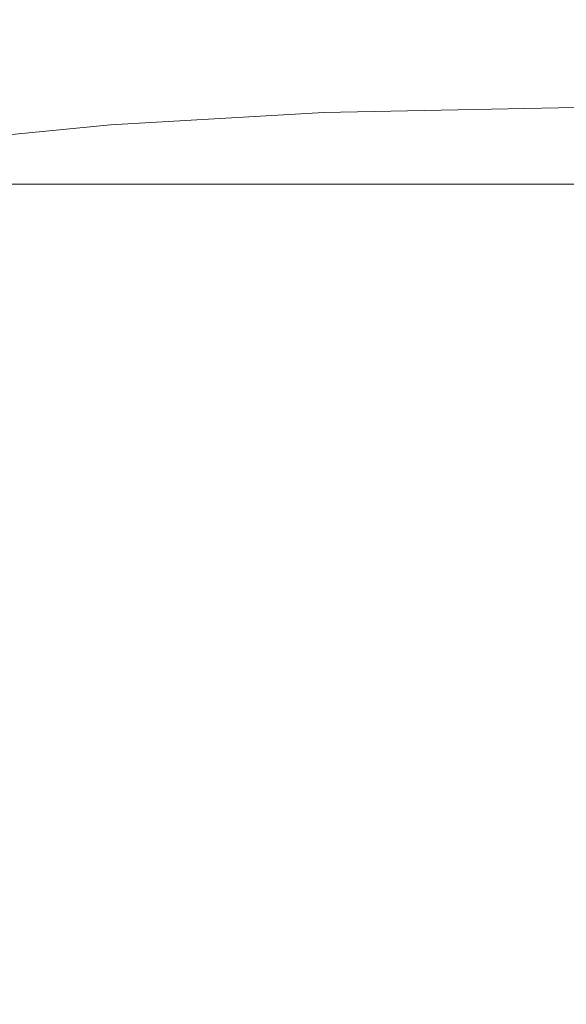
# Model space of a CAD drawing. Extents: x -180 to 180, y -570 to 0.
# Drawn here: x 20 to 27, y -12 to 0 of the extents above; entities that cross this region are included whole.
import ezdxf

# ---------------------------------------------------------------- set-up
doc = ezdxf.new("R2010")
doc.units = 0
doc.header["$LTSCALE"] = 500
doc.header["$MEASUREMENT"] = 0
doc.layers.add('CERAMIKA', color=254, linetype='Continuous')

msp = doc.modelspace()

# ---------------------------------------------------------------- linework, layer by layer
at = {"layer": 'CERAMIKA', "lineweight": 0}
for points, invisible_edges in [([(17.648, -0.055, 40.827), (17.945, -0.071, 49.729), (20.1, -0.071, 49.729), (19.768, -0.055, 40.827)], 15), ([(17.945, -0.071, 49.729), (18.256, -0.087, 59.091), (20.45, -0.087, 59.091), (20.1, -0.071, 49.729)], 15), ([(18.256, -0.087, 59.091), (18.578, -0.104, 68.76), (20.811, -0.104, 68.76), (20.45, -0.087, 59.091)], 15), ([(18.478, -0.148, 5.372), (18.565, 0, 8.595), (20.869, 0, 8.595), (20.768, -0.126, 5.372)], 15), ([(18.565, 0, 8.595), (18.725, -0.007, 12.893), (21.049, -0.007, 12.893), (20.869, 0, 8.595)], 15), ([(18.578, -0.104, 68.76), (18.906, -0.121, 78.584), (21.177, -0.121, 78.584), (20.811, -0.104, 68.76)], 15), ([(18.931, -0.016, 18.418), (21.282, -0.016, 18.418), (21.049, -0.007, 12.893), (18.725, -0.007, 12.893)], 15), ([(19.233, -0.138, 88.406), (21.544, -0.138, 88.406), (21.177, -0.121, 78.584), (18.906, -0.121, 78.584)], 15), ([(19.178, -0.029, 25.018), (21.558, -0.028, 25.018), (21.282, -0.016, 18.418), (18.931, -0.016, 18.418)], 15), ([(19.458, -0.041, 32.538), (21.873, -0.041, 32.538), (21.558, -0.028, 25.018), (19.178, -0.029, 25.018)], 15), ([(19.768, -0.055, 40.827), (22.222, -0.055, 40.827), (21.873, -0.041, 32.538), (19.458, -0.041, 32.538)], 15), ([(19.768, -0.055, 40.827), (20.1, -0.071, 49.729), (22.595, -0.071, 49.729), (22.222, -0.055, 40.827)], 15), ([(20.1, -0.071, 49.729), (20.45, -0.087, 59.091), (22.987, -0.087, 59.091), (22.595, -0.071, 49.729)], 15), ([(20.45, -0.087, 59.091), (20.811, -0.104, 68.76), (23.393, -0.104, 68.76), (22.987, -0.087, 59.091)], 15), ([(20.768, -0.126, 5.372), (20.869, 0, 8.595), (23.599, 0, 8.595), (23.476, -0.111, 5.372)], 15), ([(20.772, -0.518, 3.07), (20.768, -0.126, 5.372), (23.476, -0.111, 5.372), (23.454, -0.456, 3.07)], 15), ([(20.811, -0.104, 68.76), (21.177, -0.121, 78.584), (23.806, -0.121, 78.584), (23.393, -0.104, 68.76)], 15), ([(20.869, 0, 8.595), (21.049, -0.007, 12.893), (23.804, -0.007, 12.893), (23.599, 0, 8.595)], 15), ([(21.282, -0.016, 18.418), (24.066, -0.016, 18.418), (23.804, -0.007, 12.893), (21.049, -0.007, 12.893)], 15), ([(21.544, -0.138, 88.406), (24.217, -0.138, 88.406), (23.806, -0.121, 78.584), (21.177, -0.121, 78.584)], 15), ([(21.558, -0.028, 25.018), (24.379, -0.028, 25.018), (24.066, -0.016, 18.418), (21.282, -0.016, 18.418)], 15), ([(21.873, -0.041, 32.538), (24.736, -0.041, 32.538), (24.379, -0.028, 25.018), (21.558, -0.028, 25.018)], 15), ([(22.222, -0.055, 40.827), (25.129, -0.055, 40.827), (24.736, -0.041, 32.538), (21.873, -0.041, 32.538)], 15), ([(22.222, -0.055, 40.827), (22.595, -0.071, 49.729), (25.551, -0.071, 49.729), (25.129, -0.055, 40.827)], 15), ([(22.595, -0.071, 49.729), (22.987, -0.087, 59.091), (25.995, -0.087, 59.091), (25.551, -0.071, 49.729)], 15), ([(22.987, -0.087, 59.091), (23.393, -0.104, 68.76), (26.454, -0.104, 68.76), (25.995, -0.087, 59.091)], 15), ([(23.393, -0.104, 68.76), (23.806, -0.121, 78.584), (26.92, -0.121, 78.584), (26.454, -0.104, 68.76)], 15), ([(23.454, -0.456, 3.07), (23.476, -0.111, 5.372), (26.714, -0.105, 5.372), (26.646, -0.431, 3.07)], 15), ([(23.476, -0.111, 5.372), (23.599, 0, 8.595), (26.869, 0, 8.595), (26.714, -0.105, 5.372)], 15), ([(23.599, 0, 8.595), (23.804, -0.007, 12.893), (27.101, -0.007, 12.893), (26.869, 0, 8.595)], 15), ([(24.066, -0.016, 18.418), (27.4, -0.016, 18.418), (27.101, -0.007, 12.893), (23.804, -0.007, 12.893)], 15), ([(24.217, -0.138, 88.406), (27.386, -0.138, 88.406), (26.92, -0.121, 78.584), (23.806, -0.121, 78.584)], 15), ([(24.379, -0.028, 25.018), (27.756, -0.028, 25.018), (27.4, -0.016, 18.418), (24.066, -0.016, 18.418)], 15), ([(24.736, -0.041, 32.538), (28.163, -0.041, 32.538), (27.756, -0.028, 25.018), (24.379, -0.028, 25.018)], 15), ([(25.129, -0.055, 40.827), (28.61, -0.055, 40.827), (28.163, -0.041, 32.538), (24.736, -0.041, 32.538)], 15), ([(25.129, -0.055, 40.827), (25.551, -0.071, 49.729), (29.091, -0.071, 49.729), (28.61, -0.055, 40.827)], 15), ([(25.551, -0.071, 49.729), (25.995, -0.087, 59.091), (29.597, -0.087, 59.091), (29.091, -0.071, 49.729)], 15), ([(25.995, -0.087, 59.091), (26.454, -0.104, 68.76), (30.119, -0.104, 68.76), (29.597, -0.087, 59.091)], 15), ([(26.454, -0.104, 68.76), (26.92, -0.121, 78.584), (30.65, -0.121, 78.584), (30.119, -0.104, 68.76)], 15), ([(19.661, -0.236, 197.216), (17.394, -0.236, 197.216), (17.506, -0.236, 206.294), (19.787, -0.236, 206.294)], 15), ([(19.876, -0.171, 108.081), (19.558, -0.154, 98.237), (17.443, -0.154, 98.237), (17.728, -0.171, 108.081)], 15), ([(19.787, -0.236, 206.294), (17.506, -0.236, 206.294), (17.604, -0.236, 214.814), (19.898, -0.236, 214.814)], 15), ([(19.898, -0.236, 214.814), (17.604, -0.236, 214.814), (17.689, -0.237, 222.649), (19.995, -0.237, 222.649)], 15), ([(19.995, -0.237, 222.649), (17.689, -0.237, 222.649), (17.762, -0.239, 229.679), (20.077, -0.239, 229.679)], 15), ([(20.186, -0.185, 117.948), (19.876, -0.171, 108.081), (17.728, -0.171, 108.081), (18.004, -0.186, 117.948)], 15), ([(20.147, -0.244, 235.779), (20.077, -0.239, 229.679), (17.762, -0.239, 229.679), (17.824, -0.244, 235.779)], 15), ([(20.208, -0.252, 241.121), (20.147, -0.244, 235.779), (17.824, -0.244, 235.779), (17.877, -0.252, 241.121)], 15), ([(20.186, -0.185, 117.948), (18.004, -0.186, 117.948), (18.27, -0.199, 127.842), (20.484, -0.199, 127.842)], 15), ([(20.484, -0.199, 127.842), (18.27, -0.199, 127.842), (18.523, -0.211, 137.773), (20.768, -0.211, 137.773)], 15), ([(18.493, -0.606, 3.07), (18.478, -0.148, 5.372), (20.768, -0.126, 5.372), (20.772, -0.518, 3.07)], 15), ([(20.768, -0.211, 137.773), (18.523, -0.211, 137.773), (18.761, -0.221, 147.748), (21.035, -0.221, 147.748)], 15), ([(21.035, -0.221, 147.748), (18.761, -0.221, 147.748), (18.98, -0.228, 157.773), (21.28, -0.228, 157.773)], 15), ([(21.504, -0.232, 167.856), (21.28, -0.228, 157.773), (18.98, -0.228, 157.773), (19.179, -0.232, 167.856)], 15), ([(21.704, -0.235, 177.873), (21.504, -0.232, 167.856), (19.179, -0.232, 167.856), (19.358, -0.235, 177.873)], 15), ([(19.558, -0.154, 98.237), (21.907, -0.154, 98.237), (21.544, -0.138, 88.406), (19.233, -0.138, 88.406)], 15), ([(21.884, -0.236, 187.7), (21.704, -0.235, 177.873), (19.358, -0.235, 177.873), (19.519, -0.236, 187.7)], 15), ([(22.044, -0.236, 197.216), (21.884, -0.236, 187.7), (19.519, -0.236, 187.7), (19.661, -0.236, 197.216)], 15), ([(19.876, -0.171, 108.081), (22.264, -0.171, 108.081), (21.907, -0.154, 98.237), (19.558, -0.154, 98.237)], 15), ([(22.044, -0.236, 197.216), (19.661, -0.236, 197.216), (19.787, -0.236, 206.294), (22.186, -0.236, 206.294)], 15), ([(22.186, -0.236, 206.294), (19.787, -0.236, 206.294), (19.898, -0.236, 214.814), (22.309, -0.236, 214.814)], 15), ([(20.186, -0.185, 117.948), (22.611, -0.185, 117.948), (22.264, -0.171, 108.081), (19.876, -0.171, 108.081)], 15), ([(22.309, -0.236, 214.814), (19.898, -0.236, 214.814), (19.995, -0.237, 222.649), (22.417, -0.237, 222.649)], 15), ([(22.417, -0.237, 222.649), (19.995, -0.237, 222.649), (20.077, -0.239, 229.679), (22.511, -0.239, 229.679)], 15), ([(22.59, -0.244, 235.779), (22.511, -0.239, 229.679), (20.077, -0.239, 229.679), (20.147, -0.244, 235.779)], 15), ([(22.657, -0.252, 241.121), (22.59, -0.244, 235.779), (20.147, -0.244, 235.779), (20.208, -0.252, 241.121)], 15), ([(20.186, -0.185, 117.948), (20.484, -0.199, 127.842), (22.946, -0.199, 127.842), (22.611, -0.185, 117.948)], 15), ([(20.484, -0.199, 127.842), (20.768, -0.211, 137.773), (23.263, -0.211, 137.773), (22.946, -0.199, 127.842)], 15), ([(20.768, -0.211, 137.773), (21.035, -0.221, 147.748), (23.562, -0.221, 147.748), (23.263, -0.211, 137.773)], 15), ([(21.035, -0.221, 147.748), (21.28, -0.228, 157.773), (23.837, -0.228, 157.773), (23.562, -0.221, 147.748)], 15), ([(21.504, -0.232, 167.856), (24.087, -0.232, 167.856), (23.837, -0.228, 157.773), (21.28, -0.228, 157.773)], 15), ([(21.704, -0.235, 177.873), (24.312, -0.235, 177.873), (24.087, -0.232, 167.856), (21.504, -0.232, 167.856)], 15), ([(21.907, -0.154, 98.237), (24.626, -0.154, 98.237), (24.217, -0.138, 88.406), (21.544, -0.138, 88.406)], 15), ([(21.884, -0.236, 187.7), (24.513, -0.236, 187.7), (24.312, -0.235, 177.873), (21.704, -0.235, 177.873)], 15), ([(22.044, -0.236, 197.216), (24.693, -0.236, 197.216), (24.513, -0.236, 187.7), (21.884, -0.236, 187.7)], 15), ([(22.264, -0.171, 108.081), (25.028, -0.171, 108.081), (24.626, -0.154, 98.237), (21.907, -0.154, 98.237)], 15), ([(22.044, -0.236, 197.216), (22.186, -0.236, 206.294), (24.852, -0.236, 206.294), (24.693, -0.236, 197.216)], 15), ([(22.186, -0.236, 206.294), (22.309, -0.236, 214.814), (24.99, -0.236, 214.814), (24.852, -0.236, 206.294)], 15), ([(22.611, -0.185, 117.948), (25.418, -0.185, 117.948), (25.028, -0.171, 108.081), (22.264, -0.171, 108.081)], 15), ([(22.309, -0.236, 214.814), (22.417, -0.237, 222.649), (25.111, -0.237, 222.649), (24.99, -0.236, 214.814)], 15), ([(22.417, -0.237, 222.649), (22.511, -0.239, 229.679), (25.215, -0.239, 229.679), (25.111, -0.237, 222.649)], 15), ([(22.59, -0.244, 235.779), (25.303, -0.244, 235.779), (25.215, -0.239, 229.679), (22.511, -0.239, 229.679)], 15), ([(22.657, -0.252, 241.121), (25.378, -0.252, 241.121), (25.303, -0.244, 235.779), (22.59, -0.244, 235.779)], 15), ([(22.611, -0.185, 117.948), (22.946, -0.199, 127.842), (25.794, -0.199, 127.842), (25.418, -0.185, 117.948)], 15), ([(22.946, -0.199, 127.842), (23.263, -0.211, 137.773), (26.151, -0.211, 137.773), (25.794, -0.199, 127.842)], 15), ([(23.263, -0.211, 137.773), (23.562, -0.221, 147.748), (26.486, -0.221, 147.748), (26.151, -0.211, 137.773)], 15), ([(23.562, -0.221, 147.748), (23.837, -0.228, 157.773), (26.796, -0.228, 157.773), (26.486, -0.221, 147.748)], 15), ([(24.087, -0.232, 167.856), (27.077, -0.232, 167.856), (26.796, -0.228, 157.773), (23.837, -0.228, 157.773)], 15), ([(24.312, -0.235, 177.873), (27.329, -0.235, 177.873), (27.077, -0.232, 167.856), (24.087, -0.232, 167.856)], 15), ([(24.626, -0.154, 98.237), (27.848, -0.154, 98.237), (27.386, -0.138, 88.406), (24.217, -0.138, 88.406)], 15), ([(24.513, -0.236, 187.7), (27.556, -0.236, 187.7), (27.329, -0.235, 177.873), (24.312, -0.235, 177.873)], 15), ([(24.693, -0.236, 197.216), (27.758, -0.236, 197.216), (27.556, -0.236, 187.7), (24.513, -0.236, 187.7)], 15), ([(25.028, -0.171, 108.081), (28.302, -0.171, 108.081), (27.848, -0.154, 98.237), (24.626, -0.154, 98.237)], 15), ([(24.693, -0.236, 197.216), (24.852, -0.236, 206.294), (27.936, -0.236, 206.294), (27.758, -0.236, 197.216)], 15), ([(24.852, -0.236, 206.294), (24.99, -0.236, 214.814), (28.092, -0.236, 214.814), (27.936, -0.236, 206.294)], 15), ([(24.99, -0.236, 214.814), (25.111, -0.237, 222.649), (28.228, -0.237, 222.649), (28.092, -0.236, 214.814)], 15), ([(25.418, -0.185, 117.948), (28.743, -0.185, 117.948), (28.302, -0.171, 108.081), (25.028, -0.171, 108.081)], 15), ([(25.111, -0.237, 222.649), (25.215, -0.239, 229.679), (28.345, -0.239, 229.679), (28.228, -0.237, 222.649)], 15), ([(25.303, -0.244, 235.779), (28.444, -0.244, 235.779), (28.345, -0.239, 229.679), (25.215, -0.239, 229.679)], 15), ([(25.378, -0.252, 241.121), (28.529, -0.252, 241.121), (28.444, -0.244, 235.779), (25.303, -0.244, 235.779)], 15), ([(25.418, -0.185, 117.948), (25.794, -0.199, 127.842), (29.168, -0.199, 127.842), (28.743, -0.185, 117.948)], 15), ([(25.794, -0.199, 127.842), (26.151, -0.211, 137.773), (29.572, -0.211, 137.773), (29.168, -0.199, 127.842)], 15), ([(26.151, -0.211, 137.773), (26.486, -0.221, 147.748), (29.951, -0.221, 147.748), (29.572, -0.211, 137.773)], 15), ([(26.486, -0.221, 147.748), (26.796, -0.228, 157.773), (30.301, -0.228, 157.773), (29.951, -0.221, 147.748)], 15), ([(20.259, -0.26, 245.881), (20.208, -0.252, 241.121), (17.877, -0.252, 241.121), (17.922, -0.26, 245.881)], 15), ([(20.304, -0.271, 250.232), (20.259, -0.26, 245.881), (17.922, -0.26, 245.881), (17.963, -0.271, 250.232)], 15), ([(20.304, -0.271, 250.232), (17.963, -0.271, 250.232), (17.999, -0.285, 254.348), (20.346, -0.285, 254.348)], 15), ([(20.346, -0.285, 254.348), (17.999, -0.285, 254.348), (18.034, -0.3, 258.401), (20.385, -0.3, 258.401)], 15), ([(20.385, -0.3, 258.401), (18.034, -0.3, 258.401), (18.069, -0.316, 262.567), (20.425, -0.316, 262.567)], 15), ([(20.425, -0.316, 262.567), (18.069, -0.316, 262.567), (18.106, -0.336, 267.017), (20.466, -0.336, 267.017)], 15), ([(20.512, -0.356, 271.927), (20.466, -0.336, 267.017), (18.106, -0.336, 267.017), (18.147, -0.356, 271.927)], 15), ([(20.561, -0.379, 277.163), (20.512, -0.356, 271.927), (18.147, -0.356, 271.927), (18.19, -0.379, 277.163)], 15), ([(22.714, -0.26, 245.881), (22.657, -0.252, 241.121), (20.208, -0.252, 241.121), (20.259, -0.26, 245.881)], 15), ([(22.765, -0.271, 250.232), (22.714, -0.26, 245.881), (20.259, -0.26, 245.881), (20.304, -0.271, 250.232)], 15), ([(22.765, -0.271, 250.232), (20.304, -0.271, 250.232), (20.346, -0.285, 254.348), (22.811, -0.285, 254.348)], 15), ([(22.811, -0.285, 254.348), (20.346, -0.285, 254.348), (20.385, -0.3, 258.401), (22.855, -0.3, 258.401)], 15), ([(22.855, -0.3, 258.401), (20.385, -0.3, 258.401), (20.425, -0.316, 262.567), (22.9, -0.316, 262.567)], 15), ([(22.9, -0.316, 262.567), (20.425, -0.316, 262.567), (20.466, -0.336, 267.017), (22.947, -0.336, 267.017)], 15), ([(22.998, -0.356, 271.927), (22.947, -0.336, 267.017), (20.466, -0.336, 267.017), (20.512, -0.356, 271.927)], 15), ([(23.053, -0.379, 277.163), (22.998, -0.356, 271.927), (20.512, -0.356, 271.927), (20.561, -0.379, 277.163)], 15), ([(22.714, -0.26, 245.881), (25.443, -0.26, 245.881), (25.378, -0.252, 241.121), (22.657, -0.252, 241.121)], 15), ([(22.765, -0.271, 250.232), (25.501, -0.271, 250.232), (25.443, -0.26, 245.881), (22.714, -0.26, 245.881)], 15), ([(22.765, -0.271, 250.232), (22.811, -0.285, 254.348), (25.552, -0.285, 254.348), (25.501, -0.271, 250.232)], 15), ([(22.811, -0.285, 254.348), (22.855, -0.3, 258.401), (25.602, -0.3, 258.401), (25.552, -0.285, 254.348)], 15), ([(22.855, -0.3, 258.401), (22.9, -0.316, 262.567), (25.651, -0.316, 262.567), (25.602, -0.3, 258.401)], 15), ([(22.9, -0.316, 262.567), (22.947, -0.336, 267.017), (25.704, -0.336, 267.017), (25.651, -0.316, 262.567)], 15), ([(22.998, -0.356, 271.927), (25.761, -0.356, 271.927), (25.704, -0.336, 267.017), (22.947, -0.336, 267.017)], 15), ([(23.053, -0.379, 277.163), (25.823, -0.379, 277.163), (25.761, -0.356, 271.927), (22.998, -0.356, 271.927)], 15), ([(25.443, -0.26, 245.881), (28.602, -0.26, 245.881), (28.529, -0.252, 241.121), (25.378, -0.252, 241.121)], 15), ([(25.501, -0.271, 250.232), (28.666, -0.271, 250.232), (28.602, -0.26, 245.881), (25.443, -0.26, 245.881)], 15), ([(25.501, -0.271, 250.232), (25.552, -0.285, 254.348), (28.724, -0.285, 254.348), (28.666, -0.271, 250.232)], 15), ([(25.552, -0.285, 254.348), (25.602, -0.3, 258.401), (28.78, -0.3, 258.401), (28.724, -0.285, 254.348)], 15), ([(25.602, -0.3, 258.401), (25.651, -0.316, 262.567), (28.835, -0.316, 262.567), (28.78, -0.3, 258.401)], 15), ([(25.651, -0.316, 262.567), (25.704, -0.336, 267.017), (28.894, -0.336, 267.017), (28.835, -0.316, 262.567)], 15), ([(25.761, -0.356, 271.927), (28.959, -0.356, 271.927), (28.894, -0.336, 267.017), (25.704, -0.336, 267.017)], 15), ([(25.823, -0.379, 277.163), (29.028, -0.379, 277.163), (28.959, -0.356, 271.927), (25.761, -0.356, 271.927)], 15), ([(20.611, -0.403, 282.592), (20.561, -0.379, 277.163), (18.19, -0.379, 277.163), (18.234, -0.403, 282.592)], 15), ([(20.661, -0.425, 288.08), (20.611, -0.403, 282.592), (18.234, -0.403, 282.592), (18.278, -0.425, 288.08)], 15), ([(20.661, -0.425, 288.08), (18.278, -0.425, 288.08), (18.321, -0.448, 293.493), (20.71, -0.448, 293.493)], 15), ([(20.71, -0.448, 293.493), (18.321, -0.448, 293.493), (18.361, -0.468, 298.699), (20.754, -0.468, 298.699)], 15), ([(20.754, -0.468, 298.699), (18.361, -0.468, 298.699), (18.397, -0.487, 303.564), (20.795, -0.487, 303.564)], 15), ([(20.795, -0.487, 303.564), (18.397, -0.487, 303.564), (18.427, -0.502, 307.955), (20.829, -0.502, 307.955)], 15), ([(23.109, -0.403, 282.592), (23.053, -0.379, 277.163), (20.561, -0.379, 277.163), (20.611, -0.403, 282.592)], 15), ([(23.165, -0.425, 288.08), (23.109, -0.403, 282.592), (20.611, -0.403, 282.592), (20.661, -0.425, 288.08)], 15), ([(23.165, -0.425, 288.08), (20.661, -0.425, 288.08), (20.71, -0.448, 293.493), (23.219, -0.448, 293.493)], 15), ([(23.219, -0.448, 293.493), (20.71, -0.448, 293.493), (20.754, -0.468, 298.699), (23.27, -0.468, 298.699)], 15), ([(23.27, -0.468, 298.699), (20.754, -0.468, 298.699), (20.795, -0.487, 303.564), (23.315, -0.487, 303.564)], 15), ([(20.909, -1.307, 1.535), (20.772, -0.518, 3.07), (23.454, -0.456, 3.07), (23.556, -1.151, 1.535)], 7), ([(23.315, -0.487, 303.564), (20.795, -0.487, 303.564), (20.829, -0.502, 307.955), (23.353, -0.502, 307.955)], 15), ([(23.109, -0.403, 282.592), (25.886, -0.402, 282.592), (25.823, -0.379, 277.163), (23.053, -0.379, 277.163)], 15), ([(23.165, -0.425, 288.08), (25.948, -0.425, 288.08), (25.886, -0.402, 282.592), (23.109, -0.403, 282.592)], 15), ([(23.165, -0.425, 288.08), (23.219, -0.448, 293.493), (26.009, -0.447, 293.493), (25.948, -0.425, 288.08)], 15), ([(23.219, -0.448, 293.493), (23.27, -0.468, 298.699), (26.066, -0.468, 298.699), (26.009, -0.447, 293.493)], 15), ([(23.27, -0.468, 298.699), (23.315, -0.487, 303.564), (26.117, -0.487, 303.564), (26.066, -0.468, 298.699)], 15), ([(23.315, -0.487, 303.564), (23.353, -0.502, 307.955), (26.159, -0.502, 307.955), (26.117, -0.487, 303.564)], 15), ([(23.556, -1.151, 1.535), (23.454, -0.456, 3.07), (26.646, -0.431, 3.07), (26.675, -1.09, 1.535)], 7), ([(25.886, -0.402, 282.592), (29.099, -0.402, 282.592), (29.028, -0.379, 277.163), (25.823, -0.379, 277.163)], 15), ([(25.948, -0.425, 288.08), (29.169, -0.425, 288.08), (29.099, -0.402, 282.592), (25.886, -0.402, 282.592)], 15), ([(25.948, -0.425, 288.08), (26.009, -0.447, 293.493), (29.237, -0.447, 293.493), (29.169, -0.425, 288.08)], 15), ([(26.009, -0.447, 293.493), (26.066, -0.468, 298.699), (29.301, -0.468, 298.699), (29.237, -0.447, 293.493)], 15), ([(26.066, -0.468, 298.699), (26.117, -0.487, 303.564), (29.358, -0.487, 303.564), (29.301, -0.468, 298.699)], 15), ([(26.117, -0.487, 303.564), (26.159, -0.502, 307.955), (29.406, -0.502, 307.955), (29.358, -0.487, 303.564)], 15), ([(20.856, -0.515, 311.738), (20.829, -0.502, 307.955), (18.427, -0.502, 307.955), (18.45, -0.515, 311.738)], 15), ([(20.876, -0.524, 314.979), (20.856, -0.515, 311.738), (18.45, -0.515, 311.738), (18.469, -0.524, 314.979)], 15), ([(20.891, -0.53, 317.741), (20.876, -0.524, 314.979), (18.469, -0.524, 314.979), (18.482, -0.53, 317.741)], 15), ([(20.899, -0.535, 320.088), (20.891, -0.53, 317.741), (18.482, -0.53, 317.741), (18.489, -0.535, 320.088)], 15), ([(20.899, -0.535, 320.088), (18.489, -0.535, 320.088), (18.494, -0.537, 322.087), (20.905, -0.537, 322.087)], 15), ([(18.637, -1.526, 1.535), (18.493, -0.606, 3.07), (20.772, -0.518, 3.07), (20.909, -1.307, 1.535)], 7), ([(20.905, -0.537, 322.087), (18.494, -0.537, 322.087), (18.497, -0.538, 323.801), (20.908, -0.538, 323.801)], 15), ([(20.908, -0.538, 323.801), (18.497, -0.538, 323.801), (18.498, -0.539, 325.294), (20.909, -0.539, 325.294)], 15), ([(20.909, -0.539, 325.294), (18.498, -0.539, 325.294), (18.498, -0.539, 326.631), (20.909, -0.539, 326.631)], 15), ([(20.909, -0.566, 329.029), (20.909, -0.539, 327.878), (18.498, -0.539, 327.878), (18.498, -0.566, 329.029)], 15), ([(20.909, -0.539, 327.878), (20.909, -0.539, 326.631), (18.498, -0.539, 326.631), (18.498, -0.539, 327.878)], 15), ([(20.909, -0.646, 330.083), (20.909, -0.566, 329.029), (18.498, -0.566, 329.029), (18.498, -0.646, 330.083)], 15), ([(23.383, -0.515, 311.738), (23.353, -0.502, 307.955), (20.829, -0.502, 307.955), (20.856, -0.515, 311.738)], 15), ([(23.406, -0.524, 314.979), (23.383, -0.515, 311.738), (20.856, -0.515, 311.738), (20.876, -0.524, 314.979)], 15), ([(23.422, -0.53, 317.741), (23.406, -0.524, 314.979), (20.876, -0.524, 314.979), (20.891, -0.53, 317.741)], 15), ([(23.433, -0.534, 320.088), (23.422, -0.53, 317.741), (20.891, -0.53, 317.741), (20.899, -0.535, 320.088)], 15), ([(23.433, -0.534, 320.088), (20.899, -0.535, 320.088), (20.905, -0.537, 322.087), (23.439, -0.537, 322.087)], 15), ([(23.439, -0.537, 322.087), (20.905, -0.537, 322.087), (20.908, -0.538, 323.801), (23.443, -0.538, 323.801)], 15), ([(23.443, -0.538, 323.801), (20.908, -0.538, 323.801), (20.909, -0.539, 325.294), (23.444, -0.539, 325.294)], 15), ([(23.444, -0.539, 325.294), (20.909, -0.539, 325.294), (20.909, -0.539, 326.631), (23.444, -0.539, 326.631)], 15), ([(23.444, -0.566, 329.029), (23.444, -0.539, 327.878), (20.909, -0.539, 327.878), (20.909, -0.566, 329.029)], 15), ([(23.444, -0.539, 327.878), (23.444, -0.539, 326.631), (20.909, -0.539, 326.631), (20.909, -0.539, 327.878)], 15), ([(23.444, -0.646, 330.083), (23.444, -0.566, 329.029), (20.909, -0.566, 329.029), (20.909, -0.646, 330.083)], 15), ([(23.383, -0.515, 311.738), (26.193, -0.515, 311.738), (26.159, -0.502, 307.955), (23.353, -0.502, 307.955)], 15), ([(23.406, -0.524, 314.979), (26.218, -0.524, 314.979), (26.193, -0.515, 311.738), (23.383, -0.515, 311.738)], 15), ([(23.422, -0.53, 317.741), (26.236, -0.53, 317.741), (26.218, -0.524, 314.979), (23.406, -0.524, 314.979)], 15), ([(23.433, -0.534, 320.088), (26.248, -0.534, 320.088), (26.236, -0.53, 317.741), (23.422, -0.53, 317.741)], 15), ([(23.433, -0.534, 320.088), (23.439, -0.537, 322.087), (26.256, -0.537, 322.087), (26.248, -0.534, 320.088)], 15), ([(23.439, -0.537, 322.087), (23.443, -0.538, 323.801), (26.259, -0.538, 323.801), (26.256, -0.537, 322.087)], 15), ([(23.443, -0.538, 323.801), (23.444, -0.539, 325.294), (26.261, -0.539, 325.294), (26.259, -0.538, 323.801)], 15), ([(23.444, -0.539, 325.294), (23.444, -0.539, 326.631), (26.261, -0.539, 326.631), (26.261, -0.539, 325.294)], 15), ([(23.444, -0.566, 329.029), (26.261, -0.566, 329.029), (26.261, -0.539, 327.878), (23.444, -0.539, 327.878)], 15), ([(23.444, -0.539, 327.878), (26.261, -0.539, 327.878), (26.261, -0.539, 326.631), (23.444, -0.539, 326.631)], 15), ([(23.444, -0.646, 330.083), (26.261, -0.646, 330.083), (26.261, -0.566, 329.029), (23.444, -0.566, 329.029)], 15), ([(26.193, -0.515, 311.738), (29.444, -0.515, 311.738), (29.406, -0.502, 307.955), (26.159, -0.502, 307.955)], 15), ([(26.218, -0.524, 314.979), (29.472, -0.524, 314.979), (29.444, -0.515, 311.738), (26.193, -0.515, 311.738)], 15), ([(26.236, -0.53, 317.741), (29.493, -0.53, 317.741), (29.472, -0.524, 314.979), (26.218, -0.524, 314.979)], 15), ([(26.248, -0.534, 320.088), (29.506, -0.534, 320.088), (29.493, -0.53, 317.741), (26.236, -0.53, 317.741)], 15), ([(26.248, -0.534, 320.088), (26.256, -0.537, 322.087), (29.514, -0.537, 322.087), (29.506, -0.534, 320.088)], 15), ([(26.256, -0.537, 322.087), (26.259, -0.538, 323.801), (29.518, -0.538, 323.801), (29.514, -0.537, 322.087)], 15), ([(26.259, -0.538, 323.801), (26.261, -0.539, 325.294), (29.52, -0.539, 325.294), (29.518, -0.538, 323.801)], 15), ([(26.261, -0.539, 325.294), (26.261, -0.539, 326.631), (29.52, -0.539, 326.631), (29.52, -0.539, 325.294)], 15), ([(26.261, -0.566, 329.029), (29.52, -0.566, 329.029), (29.52, -0.539, 327.878), (26.261, -0.539, 327.878)], 15), ([(26.261, -0.539, 327.878), (29.52, -0.539, 327.878), (29.52, -0.539, 326.631), (26.261, -0.539, 326.631)], 15), ([(26.261, -0.646, 330.083), (29.52, -0.646, 330.083), (29.52, -0.566, 329.029), (26.261, -0.566, 329.029)], 15), ([(20.909, -0.807, 331.037), (20.909, -0.646, 330.083), (18.498, -0.646, 330.083), (18.498, -0.807, 331.037)], 15), ([(23.444, -0.807, 331.037), (23.444, -0.646, 330.083), (20.909, -0.646, 330.083), (20.909, -0.807, 331.037)], 15), ([(23.444, -0.807, 331.037), (26.261, -0.807, 331.037), (26.261, -0.646, 330.083), (23.444, -0.646, 330.083)], 15), ([(26.261, -0.807, 331.037), (29.52, -0.807, 331.037), (29.52, -0.646, 330.083), (26.261, -0.646, 330.083)], 15), ([(20.909, -0.807, 331.037), (18.498, -0.807, 331.037), (18.498, -1.076, 331.887), (20.909, -1.076, 331.887)], 15), ([(23.444, -0.807, 331.037), (20.909, -0.807, 331.037), (20.909, -1.076, 331.887), (23.444, -1.076, 331.887)], 15), ([(23.444, -0.807, 331.037), (23.444, -1.076, 331.887), (26.261, -1.076, 331.887), (26.261, -0.807, 331.037)], 15), ([(26.261, -0.807, 331.037), (26.261, -1.076, 331.887), (29.52, -1.076, 331.887), (29.52, -0.807, 331.037)], 15), ([(20.909, -1.076, 331.887), (18.498, -1.076, 331.887), (18.498, -1.479, 332.63), (20.909, -1.479, 332.63)], 15), ([(23.444, -1.076, 331.887), (20.909, -1.076, 331.887), (20.909, -1.479, 332.63), (23.444, -1.479, 332.63)], 15), ([(23.444, -1.076, 331.887), (23.444, -1.479, 332.63), (26.261, -1.479, 332.63), (26.261, -1.076, 331.887)], 15), ([(23.556, -1.151, 1.535), (26.675, -1.09, 1.535), (26.812, -2.19, 0.614), (23.803, -2.314, 0.614)], 15), ([(26.261, -1.076, 331.887), (26.261, -1.479, 332.63), (29.52, -1.479, 332.63), (29.52, -1.076, 331.887)], 15), ([(20.909, -1.307, 1.535), (23.556, -1.151, 1.535), (23.803, -2.314, 0.614), (21.208, -2.625, 0.614)], 15), ([(18.637, -1.526, 1.535), (20.909, -1.307, 1.535), (21.208, -2.625, 0.614), (18.939, -3.064, 0.614)], 15), ([(20.909, -1.479, 332.63), (18.498, -1.479, 332.63), (18.498, -2.042, 333.264), (20.909, -2.042, 333.264)], 11), ([(23.444, -1.479, 332.63), (20.909, -1.479, 332.63), (20.909, -2.042, 333.264), (23.444, -2.042, 333.264)], 11), ([(23.444, -1.479, 332.63), (23.444, -2.042, 333.264), (26.261, -2.042, 333.264), (26.261, -1.479, 332.63)], 13), ([(26.261, -1.479, 332.63), (26.261, -2.042, 333.264), (29.52, -2.042, 333.264), (29.52, -1.479, 332.63)], 13), ([(20.909, -2.042, 333.264), (18.498, -2.042, 333.264), (18.498, -2.794, 333.785), (20.909, -2.794, 333.785)], 15), ([(23.444, -2.042, 333.264), (20.909, -2.042, 333.264), (20.909, -2.794, 333.785), (23.444, -2.794, 333.785)], 15), ([(23.444, -2.042, 333.264), (23.444, -2.794, 333.785), (26.261, -2.794, 333.785), (26.261, -2.042, 333.264)], 15), ([(26.261, -2.042, 333.264), (26.261, -2.794, 333.785), (29.52, -2.794, 333.785), (29.52, -2.042, 333.264)], 15), ([(23.803, -2.314, 0.614), (26.812, -2.19, 0.614), (27.011, -3.719, 0.153), (24.206, -3.953, 0.153)], 15), ([(21.208, -2.625, 0.614), (23.803, -2.314, 0.614), (24.206, -3.953, 0.153), (21.718, -4.531, 0.153)], 15), ([(18.939, -3.064, 0.614), (21.208, -2.625, 0.614), (21.718, -4.531, 0.153), (19.451, -5.326, 0.153)], 15), ([(20.909, -3.76, 334.19), (20.909, -2.794, 333.785), (18.498, -2.794, 333.785), (18.498, -3.76, 334.19)], 15), ([(23.444, -3.76, 334.19), (23.444, -2.794, 333.785), (20.909, -2.794, 333.785), (20.909, -3.76, 334.19)], 15), ([(23.444, -3.76, 334.19), (26.261, -3.76, 334.19), (26.261, -2.794, 333.785), (23.444, -2.794, 333.785)], 15), ([(26.261, -3.76, 334.19), (29.52, -3.76, 334.19), (29.52, -2.794, 333.785), (26.261, -2.794, 333.785)], 15), ([(20.908, -4.939, 334.493), (20.909, -3.76, 334.19), (18.498, -3.76, 334.19), (18.497, -4.939, 334.493)], 15), ([(23.443, -4.939, 334.493), (23.444, -3.76, 334.19), (20.909, -3.76, 334.19), (20.908, -4.939, 334.493)], 15), ([(23.443, -4.939, 334.493), (26.26, -4.939, 334.493), (26.261, -3.76, 334.19), (23.444, -3.76, 334.19)], 15), ([(24.206, -3.953, 0.153), (27.011, -3.719, 0.153), (27.222, -5.661, 0), (24.777, -6.08, 0)], 15), ([(26.26, -4.939, 334.493), (29.519, -4.939, 334.493), (29.52, -3.76, 334.19), (26.261, -3.76, 334.19)], 15), ([(21.718, -4.531, 0.153), (24.206, -3.953, 0.153), (24.777, -6.08, 0), (22.491, -7.086, 0)], 15), ([(19.451, -5.326, 0.153), (21.718, -4.531, 0.153), (22.491, -7.086, 0), (20.228, -8.428, 0)], 15), ([(20.906, -6.329, 334.711), (20.908, -4.939, 334.493), (18.497, -4.939, 334.493), (18.494, -6.329, 334.711)], 15), ([(23.44, -6.329, 334.711), (23.443, -4.939, 334.493), (20.908, -4.939, 334.493), (20.906, -6.329, 334.711)], 15), ([(23.44, -6.329, 334.711), (26.257, -6.328, 334.711), (26.26, -4.939, 334.493), (23.443, -4.939, 334.493)], 15), ([(26.257, -6.328, 334.711), (29.516, -6.328, 334.711), (29.519, -4.939, 334.493), (26.26, -4.939, 334.493)], 15), ([(17.354, -6.231, 0.153), (19.451, -5.326, 0.153), (20.228, -8.428, 0), (18.017, -9.927, 0)], 15), ([(24.777, -6.08, 0), (27.222, -5.661, 0), (27.393, -7.522, 0), (25.794, -8.558, 0)], 15), ([(22.491, -7.086, 0), (24.777, -6.08, 0), (25.794, -8.558, 0), (23.647, -10.313, 0)], 15), ([(20.9, -7.928, 334.855), (20.906, -6.329, 334.711), (18.494, -6.329, 334.711), (18.489, -7.928, 334.855)], 15), ([(23.435, -7.928, 334.855), (23.44, -6.329, 334.711), (20.906, -6.329, 334.711), (20.9, -7.928, 334.855)], 15), ([(23.435, -7.928, 334.855), (26.252, -7.928, 334.855), (26.257, -6.328, 334.711), (23.44, -6.329, 334.711)], 15), ([(26.252, -7.928, 334.855), (29.511, -7.928, 334.855), (29.516, -6.328, 334.711), (26.257, -6.328, 334.711)], 15), ([(20.228, -8.428, 0), (22.491, -7.086, 0), (23.647, -10.313, 0), (21.323, -12.475, 0)], 15), ([(27.535, -11.251, 0), (25.794, -8.558, 0), (27.393, -7.522, 0), (29.189, -8.558, 0)], 15), ([(20.9, -7.928, 334.855), (18.489, -7.928, 334.855), (18.481, -9.734, 334.942), (20.892, -9.734, 334.942)], 15), ([(23.435, -7.928, 334.855), (20.9, -7.928, 334.855), (20.892, -9.734, 334.942), (23.426, -9.734, 334.942)], 15), ([(23.435, -7.928, 334.855), (23.426, -9.734, 334.942), (26.243, -9.734, 334.942), (26.252, -7.928, 334.855)], 15), ([(26.252, -7.928, 334.855), (26.243, -9.734, 334.942), (29.502, -9.734, 334.942), (29.511, -7.928, 334.855)], 15), ([(18.017, -9.927, 0), (20.228, -8.428, 0), (21.323, -12.475, 0), (18.933, -14.81, 0)], 15), ([(25.304, -14.233, 0), (23.647, -10.313, 0), (25.794, -8.558, 0), (27.535, -11.251, 0)], 15), ([(20.892, -9.734, 334.942), (18.481, -9.734, 334.942), (18.467, -11.746, 334.985), (20.879, -11.746, 334.985)], 15), ([(23.426, -9.734, 334.942), (20.892, -9.734, 334.942), (20.879, -11.746, 334.985), (23.414, -11.746, 334.985)], 15), ([(23.426, -9.734, 334.942), (23.414, -11.746, 334.985), (26.23, -11.746, 334.985), (26.243, -9.734, 334.942)], 15), ([(26.243, -9.734, 334.942), (26.23, -11.746, 334.985), (29.491, -11.746, 334.985), (29.502, -9.734, 334.942)], 15), ([(22.79, -17.58, 0), (21.323, -12.475, 0), (23.647, -10.313, 0), (25.304, -14.233, 0)], 15), ([(27.467, -18.674, 0), (25.304, -14.233, 0), (27.535, -11.251, 0), (29.946, -14.233, 0)], 15), ([(20.879, -11.746, 334.985), (18.467, -11.746, 334.985), (18.449, -13.96, 335), (20.861, -13.96, 335)], 15), ([(23.414, -11.746, 334.985), (20.879, -11.746, 334.985), (20.861, -13.96, 335), (23.395, -13.96, 335)], 15), ([(23.414, -11.746, 334.985), (23.395, -13.96, 335), (26.213, -13.96, 335), (26.23, -11.746, 334.985)], 15), ([(26.23, -11.746, 334.985), (26.213, -13.96, 335), (29.473, -13.96, 335), (29.491, -11.746, 334.985)], 15)]:
    msp.add_3dface(points, dxfattribs=dict(at, invisible_edges=invisible_edges))

doc.saveas('drawing.dxf')
